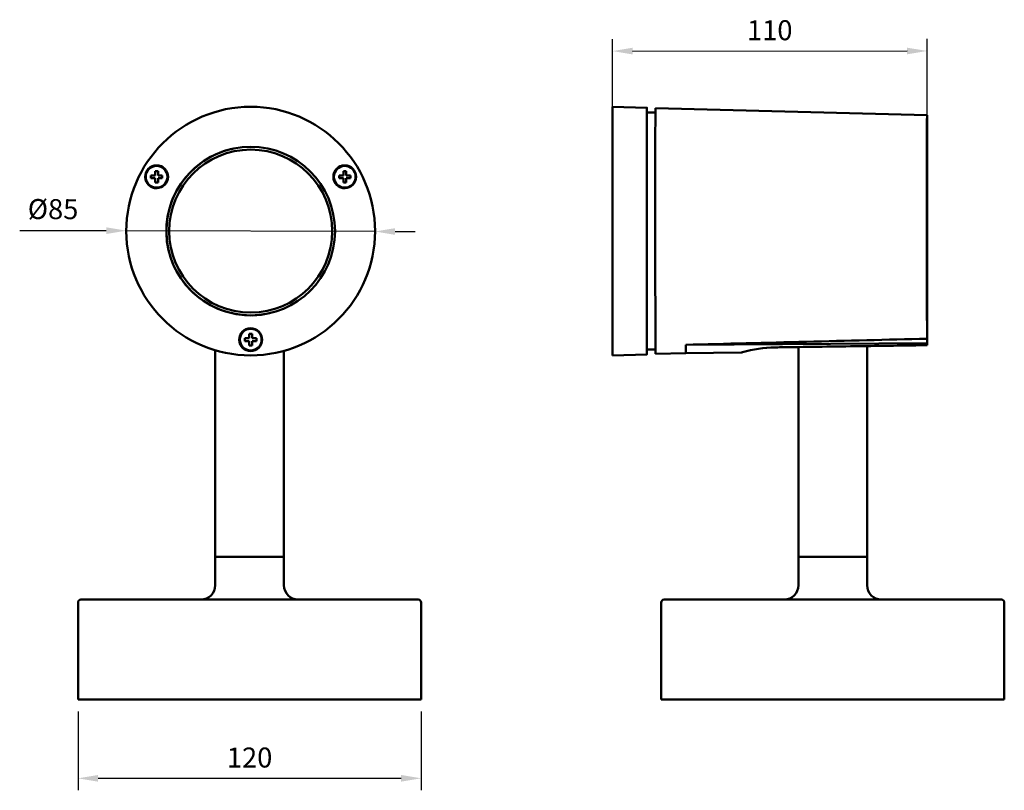
# Model space of a CAD drawing. Units: millimetres. Extents: x 117 to 289, y 81 to 216.
import ezdxf

# ---------------------------------------------------------------- set-up
doc = ezdxf.new("R2010")
doc.units = ezdxf.units.MM
doc.header["$LTSCALE"] = 0.75
doc.layers.add('FD_Dimensions', color=7, linetype='Continuous', lineweight=25)
doc.layers.add('Visible', color=7, linetype='Continuous', lineweight=50)
doc.styles.get("Standard").update_dxf_attribs({"font": 'arial.ttf'})
doc.dimstyles.new('Dim-ISO-25', dxfattribs={"dimtxt": 3.5, "dimasz": 3.5, "dimexe": 2.1, "dimexo": 2.1, "dimgap": 1.4, "dimtad": 1, "dimzin": 12, "dimdsep": 46, "dimtxsty": 'Standard', "dimcen": 0, "dimazin": 3, "dimtp": 0.1, "dimtm": 0.1, "dimtfac": 0.714286, "dimtmove": 0, "dimatfit": 3, "dimfxl": 1, "dimtzin": 12, "dimarcsym": 0})

# ---------------------------------------------------------------- blocks, each defined once
blk = doc.blocks.new('*D6')
at = {"layer": 'Defpoints', "color": 0, "transparency": 16777216}
for p in [(135.23627, 179.106942), (178.736061, 178.974469)]:
    blk.add_point(p, dxfattribs=at)
at = {"layer": 'FD_Dimensions', "color": 0, "lineweight": -2, "transparency": 16777216}
for p, q in [((116.588471, 179.163731), (131.736286, 179.1176)), ((178.736061, 178.974469), (135.23627, 179.106942)), ((182.236045, 178.96381), (185.736029, 178.953151))]:
    blk.add_line(p, q, dxfattribs=at)
at = {"layer": 'FD_Dimensions', "color": 0, "transparency": 16777216}
for points in [[(131.738062, 179.700931), (131.734509, 178.53427), (135.23627, 179.106942)], [(182.237821, 179.547141), (182.234269, 178.380479), (178.736061, 178.974469)]]:
    blk.add_solid(points, dxfattribs=at)
at = {"layer": 'FD_Dimensions', "color": 0, "transparency": 16777216, "insert": (122.42239, 182.430871), "char_height": 3.5, "attachment_point": 5, "rotation": 359.82553402}
blk.add_mtext('%%C85', dxfattribs=at)
blk = doc.blocks.new('*D7')
at = {"layer": 'Defpoints', "color": 0, "transparency": 16777216}
for p in [(126.793395, 97.053888), (186.793395, 97.053888), (186.793395, 83.278814)]:
    blk.add_point(p, dxfattribs=at)
at = {"layer": 'FD_Dimensions', "color": 0, "lineweight": -2, "transparency": 16777216}
for p, q in [((126.793395, 94.953888), (126.793395, 81.178814)), ((186.793395, 94.953888), (186.793395, 81.178814)), ((130.293395, 83.278814), (183.293395, 83.278814))]:
    blk.add_line(p, q, dxfattribs=at)
at = {"layer": 'FD_Dimensions', "color": 0, "transparency": 16777216}
for points in [[(130.293395, 83.862147), (130.293395, 82.695481), (126.793395, 83.278814)], [(183.293395, 83.862147), (183.293395, 82.695481), (186.793395, 83.278814)]]:
    blk.add_solid(points, dxfattribs=at)
at = {"layer": 'FD_Dimensions', "color": 0, "transparency": 16777216, "insert": (156.793395, 86.46582), "char_height": 3.5, "attachment_point": 5}
blk.add_mtext('120', dxfattribs=at)
blk = doc.blocks.new('*D8')
at = {"layer": 'Defpoints', "color": 0, "transparency": 16777216}
for p in [(275.263092, 210.559534), (220.273941, 179.040705), (275.273877, 179.059536)]:
    blk.add_point(p, dxfattribs=at)
at = {"layer": 'FD_Dimensions', "color": 0, "lineweight": -2, "transparency": 16777216}
for p, q in [((220.273222, 181.140705), (220.262437, 212.640703)), ((275.273158, 181.159536), (275.262373, 212.659534)), ((223.763155, 210.541902), (271.763092, 210.558336))]:
    blk.add_line(p, q, dxfattribs=at)
at = {"layer": 'FD_Dimensions', "color": 0, "transparency": 16777216}
for points in [[(223.762956, 211.125235), (223.763355, 209.958568), (220.263156, 210.540703)], [(271.762892, 211.141669), (271.763292, 209.975003), (275.263092, 210.559534)]]:
    blk.add_solid(points, dxfattribs=at)
at = {"layer": 'FD_Dimensions', "color": 0, "transparency": 16777216, "insert": (247.762032, 213.737124), "char_height": 3.5, "attachment_point": 5, "rotation": 0.01959516}
blk.add_mtext('110', dxfattribs=at)

msp = doc.modelspace()

# ---------------------------------------------------------------- linework, layer by layer
at = {"layer": 'Visible', "extrusion": (0, 1, -2.966e-13)}
for p, q in [((226.2665, 200.6356), (220.2665, 200.7907)), ((227.7585, 199.7933), (226.2668, 199.7928)), ((275.2669, 199.3157), (227.7666, 200.5433)), ((226.2444, 190.5857), (226.2442, 190.6484)), ((226.2428, 187.9572), (226.243, 187.9572)), ((226.2428, 187.9559), (226.243, 187.9559)), ((226.2429, 188.2668), (226.2431, 188.2042)), ((275.2666, 173.309), (275.2851, 173.3095)), ((275.2711, 159.0753), (275.2666, 173.3095)), ((275.2851, 173.3095), (275.2666, 173.3095)), ((275.2851, 173.3095), (275.2903, 159.0753)), ((275.2693, 160.2081), (275.2696, 159.4044)), ((275.2916, 159.4044), (275.2913, 160.2081)), ((226.2731, 158.8324), (226.2739, 158.8324)), ((226.2731, 158.8323), (226.2739, 158.8323)), ((275.2696, 159.4044), (233.0609, 159.1458)), ((252.7791, 158.7489), (252.7791, 122.0539)), ((264.7791, 158.9218), (264.7791, 122.0539)), ((226.2813, 157.4499), (220.2814, 157.2907)), ((226.279, 158.3384), (226.279, 158.2131)), ((227.7727, 158.2933), (226.281, 158.2928)), ((226.2831, 158.2131), (226.2831, 158.2928)), ((233.0631, 157.6834), (227.7813, 157.5433)), ((242.7558, 157.7683), (233.0631, 157.6834)), ((264.7791, 122.0539), (252.7791, 122.0539)), ((252.7791, 122.0539), (264.7791, 122.0539)), ((252.7791, 122.0539), (252.7791, 117.0539)), ((264.7791, 122.0539), (264.7791, 117.0539)), ((228.7791, 114.0539), (228.7791, 97.0539)), ((288.2791, 114.5539), (229.2791, 114.5539)), ((288.7791, 114.0539), (288.7791, 97.0539)), ((228.7791, 97.0539), (288.7791, 97.0539))]:
    msp.add_line(p, q, dxfattribs=at)
at = {"layer": 'Visible', "extrusion": (0, 1, 1e-16)}
for p, q in [((140.2817, 188.7907), (140.2817, 189.5407)), ((140.2817, 189.5407), (140.7817, 189.5407)), ((140.2828, 188.791), (140.2828, 189.5407)), ((140.7817, 189.5407), (140.7817, 188.7907)), ((173.1906, 189.5407), (173.6906, 189.5407)), ((173.1906, 188.7907), (173.1906, 189.5407)), ((173.1917, 188.791), (173.1917, 189.5407)), ((173.6906, 189.5407), (173.6906, 188.7907)), ((139.5317, 188.7907), (140.2817, 188.7907)), ((139.5317, 188.2907), (139.5317, 188.7907)), ((139.5317, 188.2907), (139.5328, 188.291)), ((140.2817, 188.2907), (139.5317, 188.2907)), ((139.5328, 188.291), (139.5328, 188.7907)), ((140.2828, 188.291), (139.5328, 188.291)), ((140.2817, 188.7907), (140.2828, 188.791)), ((140.2817, 188.2907), (140.2828, 188.291)), ((140.2817, 187.5407), (140.2817, 188.2907)), ((140.2828, 187.5409), (140.2828, 188.291)), ((140.7817, 188.7907), (141.5317, 188.7907)), ((140.7817, 188.2907), (140.7828, 188.291)), ((140.7817, 188.2907), (140.7817, 187.5407)), ((141.5317, 188.2907), (140.7817, 188.2907)), ((141.5317, 188.291), (140.7828, 188.291)), ((141.5317, 188.7907), (141.5317, 188.2907)), ((172.4406, 188.7907), (173.1906, 188.7907)), ((172.4406, 188.2907), (172.4406, 188.7907)), ((172.4406, 188.2907), (172.4417, 188.291)), ((173.1906, 188.2907), (172.4406, 188.2907)), ((172.4417, 188.291), (172.4417, 188.7907)), ((173.1917, 188.291), (172.4417, 188.291)), ((173.1906, 188.7907), (173.1917, 188.791)), ((173.1906, 188.2907), (173.1917, 188.291)), ((173.1906, 187.5407), (173.1906, 188.2907)), ((173.1917, 187.541), (173.1917, 188.291)), ((173.6906, 188.7907), (174.4406, 188.7907)), ((173.6906, 188.2907), (173.6917, 188.291)), ((173.6906, 188.2907), (173.6906, 187.5407)), ((174.4406, 188.2907), (173.6906, 188.2907)), ((174.4406, 188.291), (173.6917, 188.291)), ((174.4406, 188.7907), (174.4406, 188.2907)), ((140.2817, 187.5407), (140.2828, 187.5409)), ((140.7817, 187.5407), (140.2817, 187.5407)), ((140.7817, 187.5409), (140.2828, 187.5409)), ((173.1906, 187.5407), (173.1917, 187.541)), ((173.6906, 187.5407), (173.1906, 187.5407)), ((173.6906, 187.541), (173.1917, 187.541)), ((146.1276, 169.059), (146.1267, 169.059)), ((149.6313, 166.2559), (149.6313, 166.2553)), ((152.5371, 164.9781), (152.5371, 164.9777)), ((155.9862, 160.2907), (156.7362, 160.2907)), ((155.9862, 159.7907), (155.9862, 160.2907)), ((155.9873, 159.791), (155.9873, 160.2907)), ((156.7362, 160.2907), (156.7362, 161.0407)), ((156.7362, 161.0407), (157.2361, 161.0407)), ((156.7362, 160.2907), (156.7373, 160.291)), ((156.7373, 160.291), (156.7373, 161.0407)), ((157.2361, 161.0407), (157.2361, 160.2907)), ((157.2361, 160.2907), (157.9861, 160.2907)), ((157.9861, 160.2907), (157.9861, 159.7907)), ((155.9862, 159.7907), (155.9873, 159.791)), ((156.7362, 159.7907), (155.9862, 159.7907)), ((156.7373, 159.791), (155.9873, 159.791)), ((156.7362, 159.7907), (156.7373, 159.791)), ((156.7362, 159.0407), (156.7362, 159.7907)), ((156.7362, 159.0407), (156.7373, 159.041)), ((157.2361, 159.0407), (156.7362, 159.0407)), ((156.7373, 159.041), (156.7373, 159.791)), ((157.2361, 159.041), (156.7373, 159.041)), ((157.2361, 159.7907), (157.2373, 159.791)), ((157.2361, 159.7907), (157.2361, 159.0407)), ((157.9861, 159.7907), (157.2361, 159.7907)), ((157.9861, 159.791), (157.2373, 159.791)), ((150.7934, 158.191), (150.7934, 122.0539)), ((162.7934, 158.0803), (162.7934, 122.0539)), ((162.7934, 122.0539), (150.7934, 122.0539)), ((150.7934, 122.0539), (162.7934, 122.0539)), ((150.7934, 122.0539), (150.7934, 117.0539)), ((162.7934, 122.0539), (162.7934, 117.0539)), ((126.7934, 114.0539), (126.7934, 97.0539)), ((186.2934, 114.5539), (127.2934, 114.5539)), ((186.7934, 114.0539), (186.7934, 97.0539)), ((126.7934, 97.0539), (186.7934, 97.0539))]:
    msp.add_line(p, q, dxfattribs=at)
at = {"layer": 'Visible', "extrusion": (-2e-16, 0, -1)}
for centre, radius in [((-156.9862, 179.0407), 21.75), ((-156.9862, 179.0407), 14.75), ((-156.9862, 179.0407), 14.25), ((-140.5317, 188.5407), 1.9), ((-173.4406, 188.5407), 1.9), ((-156.9862, 160.0407), 1.9)]:
    msp.add_circle(centre, radius, dxfattribs=at)
at = {"layer": 'Visible'}
for centre in [(140.5317, 188.5407), (173.4406, 188.5407), (156.9862, 160.0407)]:
    msp.add_circle(centre, 2, dxfattribs=at)
for centre, radius, start, end in [((156.9869, 179.0409), 14.75, 102.973857, 282.970894), ((140.5318, 188.5407), 2, 102.97456, 282.970191), ((173.4408, 188.5407), 2, 102.97456, 282.970191), ((140.5657, 179.059), 1.8534, 24.119114, 24.168759), ((140.5657, 179.059), 1.8534, 335.703412, 335.754257), ((156.9863, 160.0407), 2, 102.97456, 282.970191), ((289.2733, 158.4855), 56.2162, 179.326945, 180.817498), ((249.0647, 136.7864), 21.9083, 91.051136, 106.061208), ((249.0954, 136.6158), 22.0792, 91.076365, 106.002295), ((245.3631, 149.2737), 8.8858, 105.4018, 107.063575), ((249.6942, 133.9384), 24.8195, 105.627428, 106.233587), ((242.7558, 157.7684), 0.0000667, 270.94468, 285.806961), ((243.0064, 157.8888), 0.0484, 269.242391, 272.397911)]:
    msp.add_arc(centre, radius, start, end, dxfattribs=at)
at = {"layer": 'Visible', "extrusion": (-2e-16, 0, -1)}
for centre, radius, start, end in [((-148.2934, 117.0539), 2.5, 180, 270), ((-165.2934, 117.0539), 2.5, 270, 0), ((-127.2934, 114.0539), 0.5, 0, 90), ((-186.2934, 114.0539), 0.5, 90, 180)]:
    msp.add_arc(centre, radius, start, end, dxfattribs=at)
at = {"layer": 'Visible', "extrusion": (5.933e-13, 0, -1)}
for centre, radius, start, end in [((-250.2791, 117.0539), 2.5, 180, 270), ((-267.2791, 117.0539), 2.5, 270, 0), ((-229.2791, 114.0539), 0.5, 0, 90), ((-288.2791, 114.0539), 0.5, 90, 180)]:
    msp.add_arc(centre, radius, start, end, dxfattribs=at)
at = {"layer": 'Visible'}
for centre, major_axis, start_param, end_param in [((226.2739, 179.0428), (-0.0074, 21.5929), -0.28032811, 3.42192076), ((220.2739, 179.0407), (-0.0074, 21.75), -0.00003892, 3.14163157), ((226.2739, 179.0428), (-0.0071, 20.75), 0, 3.14159265), ((226.2739, 179.0428), (-0.0071, 20.875), -0.10948981, 0.98128106), ((227.7739, 179.0433), (-0.0074, 21.5), -0.00003892, 3.14163157), ((275.2739, 179.0595), (-0.0069, 20.2562), 3.51619491, 9.05017468), ((226.2739, 179.0428), (-0.0071, 20.875), 1.11311303, 3.07567616), ((275.2739, 179.0595), (-0.0072, 21.0062), 2.78098889, 2.82838122), ((275.2739, 179.0595), (-0.0072, 21.0062), 3.45480306, 3.50219539), ((226.2739, 179.0428), (-0.0071, 20.875), 3.20750813, 3.25108247)]:
    msp.add_ellipse(centre, major_axis=major_axis, ratio=0.00148628, start_param=start_param, end_param=end_param, dxfattribs=at)
for points in [[(275.2693, 160.2081, 0), (261.1998, 159.854, 0), (247.1304, 159.4999, 0), (233.0609, 159.1458, 0)], [(252.7791, 158.7486, 0), (251.413, 158.7291, 0), (250.0468, 158.7096, 0), (248.6807, 158.6902, 0)], [(275.2903, 159.0753, 0), (271.7866, 159.0237, 0), (268.2829, 158.9724, 0), (264.7791, 158.9215, 0)], [(243.0084, 157.8404, 0), (243.0084, 157.8404, 0), (243.0083, 157.8404, 0), (243.0083, 157.8404, 0)]]:
    msp.add_open_spline(points, degree=3, dxfattribs=at)
at = {"layer": 'Visible', "extrusion": (5.88e-12, -3.66097e-10, -1)}
msp.add_open_spline([(248.6628, 158.6902, 0), (253.0689, 158.7528, 0), (257.475, 158.816, 0), (261.8812, 158.8798, 0), (266.3445, 158.9444, 0), (270.8078, 159.0096, 0), (275.2711, 159.0753, 0)], degree=3, knots=[0.0003432418, 0.0003432418, 0.0003432418, 0.0003432418, 0.0267873812, 0.0267873812, 0.0267873812, 0.0535747643, 0.0535747643, 0.0535747643, 0.0535747643], dxfattribs=at)
at = {"layer": 'Visible'}
msp.add_open_spline([(243.0032, 157.8404, 0), (243.0036, 157.8404, 0), (243.004, 157.8404, 0), (243.0049, 157.8404, 0), (243.0053, 157.8404, 0), (243.0057, 157.8404, 0)], degree=3, knots=[-0.342568048, -0.342568048, -0.342568048, -0.342568048, -0.1722973, -0.1722973, 0, 0, 0, 0], dxfattribs=at)

# ---------------------------------------------------------------- dimensions: what is measured, and where the dimension line sits
at = {"layer": 'FD_Dimensions'}
dim = msp.add_aligned_dim(p1=(220.2739, 179.0407), p2=(275.2739, 179.0595), distance=31.5, dimstyle='Dim-ISO-25', override={"dimlfac": 2, "dimclrd": 0, "dimclre": 0}, dxfattribs=at)
dim.commit()
dim.dimension.update_dxf_attribs({"geometry": '*D8', "text_midpoint": (247.762, 213.7371)})
dim = msp.add_diameter_dim_2p(p1=(178.7361, 178.9745), p2=(135.2363, 179.1069), text='%%C85', dimstyle='Dim-ISO-25', override={"dimlfac": 2}, dxfattribs=at)
dim.commit()
dim.dimension.update_dxf_attribs({"geometry": '*D6', "text_midpoint": (122.4124, 179.146), "dimtype": 163})
dim = msp.add_linear_dim(base=(186.7934, 83.2788), p1=(126.7934, 97.0539), p2=(186.7934, 97.0539), dimstyle='Dim-ISO-25', override={"dimlfac": 2, "dimclrd": 0, "dimclre": 0}, dxfattribs=at)
dim.commit()
dim.dimension.update_dxf_attribs({"geometry": '*D7', "text_midpoint": (156.7934, 86.4658)})

doc.saveas('drawing.dxf')
